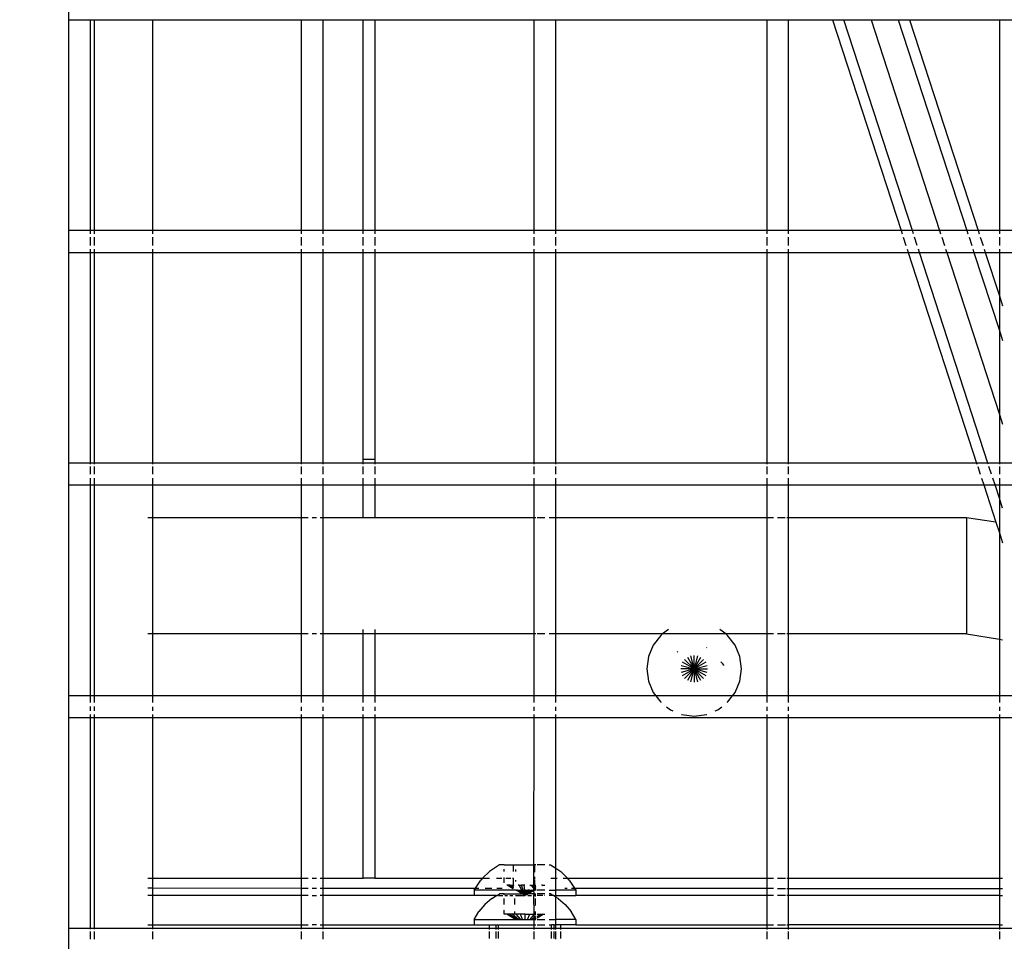
# Model space of a CAD drawing. Units: inches. Extents: x -185 to 304, y -239 to 187.
# Drawn here: x 0 to 9, y -30 to -22 of the extents above; entities that cross this region are included whole.
import ezdxf

# ---------------------------------------------------------------- set-up
doc = ezdxf.new("R2010")
doc.units = ezdxf.units.IN
doc.header["$MEASUREMENT"] = 0
doc.layers.add('DIMENSIONS', color=8, linetype='Continuous')
doc.layers.add('ES_Equipment', color=7, linetype='Continuous')
doc.styles.get("Standard").update_dxf_attribs({"font": 'arial.ttf'})
doc.dimstyles.new('ISO-25', dxfattribs={"dimtxt": 10, "dimasz": 10, "dimexe": 5.25, "dimexo": 0.625, "dimtad": 0, "dimdec": 0, "dimlunit": 4, "dimtxsty": 'Standard', "dimblk": 'ARCHTICK', "dimcen": 2.5, "dimdle": 5.5, "dimclrd": 256, "dimclre": 256, "dimclrt": 256, "dimadec": 0, "dimazin": 0, "dimtfac": 1, "dimtdec": 0, "dimtmove": 0, "dimatfit": 3, "dimfxl": 1, "dimarcsym": 0})

# ---------------------------------------------------------------- blocks, each defined once
blk = doc.blocks.new('_ArchTick')
at = {"color": 0, "linetype": 'ByBlock', "const_width": 0.15}
blk.add_lwpolyline([(-0.5, -0.5), (0.5, 0.5)], dxfattribs=at)
blk = doc.blocks.new('*D1')
at = {"layer": 'Defpoints', "color": 0, "transparency": 16777216}
for p in [(298.4164, 179.7371), (-142.0156, 32.7825), (298.4164, -65.7996)]:
    blk.add_point(p, dxfattribs=at)
at = {"layer": 'DIMENSIONS', "lineweight": -2, "transparency": 16777216}
for p, q in [((-142.0156, 33.4075), (-142.0156, 184.9871)), ((298.4164, -65.1746), (298.4164, 184.9871)), ((-147.5156, 179.7371), (60.4028, 179.7371)), ((303.9164, 179.7371), (95.998, 179.7371))]:
    blk.add_line(p, q, dxfattribs=at)
at = {"layer": 'DIMENSIONS', "lineweight": -2, "transparency": 16777216, "xscale": 10, "yscale": 10, "zscale": 10, "rotation": 180}
blk.add_blockref('_ArchTick', (-142.0156, 179.7371), dxfattribs=at)
at = {"layer": 'DIMENSIONS', "lineweight": -2, "transparency": 16777216, "xscale": 10, "yscale": 10, "zscale": 10}
blk.add_blockref('_ArchTick', (298.4164, 179.7371), dxfattribs=at)
at = {"layer": 'DIMENSIONS', "transparency": 16777216, "insert": (78.2004, 179.7371), "char_height": 10, "attachment_point": 5}
blk.add_mtext('36\'-8"', dxfattribs=at)
blk = doc.blocks.new('*D2')
at = {"layer": 'Defpoints', "color": 0, "transparency": 16777216}
for p in [(-33.8676, 142.0921), (-178.388, -233.0143), (62.1087, -233.0143)]:
    blk.add_point(p, dxfattribs=at)
at = {"layer": 'DIMENSIONS', "lineweight": -2, "transparency": 16777216}
for p, q in [((-178.388, 147.5921), (-178.388, -27.6635)), ((-34.4926, 142.0921), (-183.638, 142.0921)), ((-178.388, -238.5143), (-178.388, -63.2586)), ((61.4837, -233.0143), (-183.638, -233.0143))]:
    blk.add_line(p, q, dxfattribs=at)
at = {"layer": 'DIMENSIONS', "lineweight": -2, "transparency": 16777216, "xscale": 10, "yscale": 10, "zscale": 10}
for p, rotation in [((-178.388, 142.0921), 90), ((-178.388, -233.0143), 270)]:
    blk.add_blockref('_ArchTick', p, dxfattribs=dict(at, rotation=rotation))
at = {"layer": 'DIMENSIONS', "transparency": 16777216, "insert": (-178.388, -45.4611), "char_height": 10, "attachment_point": 5, "rotation": 90}
blk.add_mtext('31\'-3"', dxfattribs=at)

msp = doc.modelspace()

# ---------------------------------------------------------------- linework, layer by layer
at = {"layer": 'ES_Equipment'}
for p, q in [((0.5095, -21.7023), (0.5095, -21.5148)), ((0.5095, -23.5148), (0.5095, -21.7023)), ((0.5095, -21.7023), (0.697, -21.7023)), ((0.697, -23.5148), (0.697, -21.7023)), ((0.697, -21.7023), (0.7282, -21.7023)), ((0.7282, -21.7023), (0.7282, -23.5148)), ((0.7282, -21.7023), (1.2282, -21.7023)), ((1.2282, -21.7023), (1.2282, -23.5148)), ((1.2282, -21.7023), (2.5095, -21.7023)), ((2.5095, -23.5148), (2.5095, -21.7023)), ((2.5095, -21.7023), (2.697, -21.7023)), ((2.697, -23.5148), (2.697, -21.7023)), ((2.697, -21.7023), (3.0407, -21.7023)), ((3.0407, -23.5148), (3.0407, -21.7023)), ((3.0407, -21.7023), (3.1407, -21.7023)), ((3.1407, -21.7023), (3.1407, -23.5148)), ((3.1407, -21.7023), (4.5095, -21.7023)), ((4.5095, -23.5148), (4.5095, -21.7023)), ((4.5095, -21.7023), (4.697, -21.7023)), ((4.697, -23.5148), (4.697, -21.7023)), ((4.697, -21.7023), (6.5095, -21.7023)), ((6.5095, -21.7023), (6.5095, -23.5148)), ((6.5095, -21.7023), (6.697, -21.7023)), ((6.697, -23.5148), (6.697, -21.7023)), ((6.697, -21.7023), (7.0758, -21.7023)), ((7.0758, -21.7023), (7.6647, -23.5148)), ((7.0758, -21.7023), (7.1727, -21.7023)), ((7.7617, -23.5148), (7.1727, -21.7023)), ((7.1727, -21.7023), (7.4069, -21.7023)), ((7.4069, -21.7023), (7.9958, -23.5148)), ((7.4069, -21.7023), (7.6411, -21.7023)), ((7.6411, -21.7023), (8.23, -23.5148)), ((7.6411, -21.7023), (7.7381, -21.7023)), ((7.7381, -21.7023), (8.327, -23.5148)), ((7.7381, -21.7023), (8.5095, -21.7023)), ((8.5095, -21.7023), (8.5095, -23.5148)), ((8.5095, -21.7023), (8.6657, -21.7023)), ((0.697, -23.5148), (0.5095, -23.5148)), ((0.5095, -23.7023), (0.5095, -23.5148)), ((0.697, -23.5423), (0.697, -23.5148)), ((0.7282, -23.5148), (0.697, -23.5148)), ((0.7282, -23.5148), (0.7282, -23.5423)), ((1.2282, -23.5148), (0.7282, -23.5148)), ((1.2282, -23.5148), (1.2282, -23.5423)), ((2.5095, -23.5148), (1.2282, -23.5148)), ((2.5095, -23.5423), (2.5095, -23.5148)), ((2.697, -23.5148), (2.5095, -23.5148)), ((2.697, -23.5423), (2.697, -23.5148)), ((3.0407, -23.5148), (2.697, -23.5148)), ((3.0407, -23.5423), (3.0407, -23.5148)), ((3.1407, -23.5148), (3.0407, -23.5148)), ((3.1407, -23.5148), (3.1407, -23.5423)), ((4.5095, -23.5148), (3.1407, -23.5148)), ((4.5095, -23.5423), (4.5095, -23.5148)), ((4.697, -23.5148), (4.5095, -23.5148)), ((4.697, -23.5423), (4.697, -23.5148)), ((6.5095, -23.5148), (4.697, -23.5148)), ((6.5095, -23.5148), (6.5095, -23.5423)), ((6.697, -23.5148), (6.5095, -23.5148)), ((6.697, -23.5423), (6.697, -23.5148)), ((7.6647, -23.5148), (6.697, -23.5148)), ((7.6647, -23.5148), (7.6736, -23.5423)), ((7.7617, -23.5148), (7.6647, -23.5148)), ((7.7706, -23.5423), (7.7617, -23.5148)), ((7.9958, -23.5148), (7.7617, -23.5148)), ((7.9958, -23.5148), (8.0048, -23.5423)), ((8.23, -23.5148), (7.9958, -23.5148)), ((8.23, -23.5148), (8.2389, -23.5423)), ((8.327, -23.5148), (8.23, -23.5148)), ((8.327, -23.5148), (8.3359, -23.5423)), ((8.5095, -23.5148), (8.327, -23.5148)), ((8.5095, -23.5148), (8.5095, -23.5423)), ((8.6657, -23.5148), (8.5095, -23.5148)), ((0.697, -23.6444), (0.697, -23.5727)), ((0.7282, -23.5727), (0.7282, -23.6444)), ((1.2282, -23.5727), (1.2282, -23.6444)), ((2.5095, -23.6444), (2.5095, -23.5727)), ((2.697, -23.6444), (2.697, -23.5727)), ((3.0407, -23.6444), (3.0407, -23.5727)), ((3.1407, -23.5727), (3.1407, -23.6444)), ((4.5095, -23.6444), (4.5095, -23.5727)), ((4.697, -23.6444), (4.697, -23.5727)), ((6.5095, -23.5727), (6.5095, -23.6444)), ((6.697, -23.6444), (6.697, -23.5727)), ((7.6835, -23.5727), (7.7068, -23.6444)), ((7.8038, -23.6444), (7.7805, -23.5727)), ((8.0146, -23.5727), (8.038, -23.6444)), ((8.2488, -23.5727), (8.2721, -23.6444)), ((8.3458, -23.5727), (8.3691, -23.6444)), ((8.5095, -23.5727), (8.5095, -23.6444)), ((0.697, -23.7023), (0.697, -23.6749)), ((0.7282, -23.6749), (0.7282, -23.7023)), ((1.2282, -23.6749), (1.2282, -23.7023)), ((2.5095, -23.7023), (2.5095, -23.6749)), ((2.697, -23.7023), (2.697, -23.6749)), ((3.0407, -23.7023), (3.0407, -23.6749)), ((3.1407, -23.6749), (3.1407, -23.7023)), ((4.5095, -23.7023), (4.5095, -23.6749)), ((4.697, -23.7023), (4.697, -23.6749)), ((6.5095, -23.6749), (6.5095, -23.7023)), ((6.697, -23.7023), (6.697, -23.6749)), ((7.7167, -23.6749), (7.7256, -23.7023)), ((7.8226, -23.7023), (7.8137, -23.6749)), ((8.0478, -23.6749), (8.0568, -23.7023)), ((8.282, -23.6749), (8.2909, -23.7023)), ((8.379, -23.6749), (8.3879, -23.7023)), ((8.5095, -23.6749), (8.5095, -23.7023)), ((0.5095, -25.5148), (0.5095, -23.7023)), ((0.5095, -23.7023), (0.697, -23.7023)), ((0.697, -25.5148), (0.697, -23.7023)), ((0.697, -23.7023), (0.7282, -23.7023)), ((0.7282, -23.7023), (0.7282, -25.5148)), ((0.7282, -23.7023), (1.2282, -23.7023)), ((1.2282, -23.7023), (1.2282, -25.5148)), ((1.2282, -23.7023), (2.5095, -23.7023)), ((2.5095, -25.5148), (2.5095, -23.7023)), ((2.5095, -23.7023), (2.697, -23.7023)), ((2.697, -25.5148), (2.697, -23.7023)), ((2.697, -23.7023), (3.0407, -23.7023)), ((3.0407, -25.4836), (3.0407, -23.7023)), ((3.0407, -23.7023), (3.1407, -23.7023)), ((3.1407, -23.7023), (3.1407, -25.4836)), ((3.1407, -23.7023), (4.5095, -23.7023)), ((4.5095, -25.5148), (4.5095, -23.7023)), ((4.5095, -23.7023), (4.697, -23.7023)), ((4.697, -25.5148), (4.697, -23.7023)), ((4.697, -23.7023), (6.5095, -23.7023)), ((6.5095, -23.7023), (6.5095, -25.5148)), ((6.5095, -23.7023), (6.697, -23.7023)), ((6.697, -25.5148), (6.697, -23.7023)), ((6.697, -23.7023), (7.7256, -23.7023)), ((7.7256, -23.7023), (8.3145, -25.5148)), ((7.7256, -23.7023), (7.8226, -23.7023)), ((8.4115, -25.5148), (7.8226, -23.7023)), ((7.8226, -23.7023), (8.0568, -23.7023)), ((8.0568, -23.7023), (8.5095, -25.0956)), ((8.0568, -23.7023), (8.2909, -23.7023)), ((8.2909, -23.7023), (8.5095, -24.3749)), ((8.2909, -23.7023), (8.3879, -23.7023)), ((8.3879, -23.7023), (8.5095, -24.0764)), ((8.3879, -23.7023), (8.5095, -23.7023)), ((8.5095, -23.7023), (8.5095, -24.0764)), ((8.5095, -23.7023), (8.6657, -23.7023)), ((8.5095, -24.0764), (8.5369, -24.1609)), ((8.5095, -24.0764), (8.5095, -24.3749)), ((8.5095, -24.3749), (8.5369, -24.4594)), ((8.5095, -24.3749), (8.5095, -25.0956)), ((8.5095, -25.0956), (8.5369, -25.1801)), ((8.5095, -25.0956), (8.5095, -25.5148)), ((0.697, -25.5148), (0.5095, -25.5148)), ((0.5095, -25.7023), (0.5095, -25.5148)), ((0.697, -25.522), (0.697, -25.5148)), ((0.7282, -25.5148), (0.697, -25.5148)), ((0.697, -25.6086), (0.697, -25.5423)), ((0.7282, -25.5148), (0.7282, -25.5221)), ((1.2282, -25.5148), (0.7282, -25.5148)), ((0.7282, -25.5423), (0.7282, -25.6086)), ((1.2282, -25.5148), (1.2282, -25.5226)), ((2.5095, -25.5148), (1.2282, -25.5148)), ((1.2282, -25.5423), (1.2282, -25.6086)), ((2.5095, -25.522), (2.5095, -25.5148)), ((2.697, -25.5148), (2.5095, -25.5148)), ((2.5095, -25.6086), (2.5095, -25.5423)), ((2.697, -25.522), (2.697, -25.5148)), ((3.0407, -25.5148), (2.697, -25.5148)), ((2.697, -25.6086), (2.697, -25.5423)), ((3.0407, -25.5148), (3.0407, -25.4836)), ((3.1407, -25.4836), (3.0407, -25.4836)), ((3.0407, -25.5229), (3.0407, -25.5148)), ((3.1407, -25.5148), (3.0407, -25.5148)), ((3.0407, -25.6086), (3.0407, -25.5423)), ((3.1407, -25.4836), (3.1407, -25.5148)), ((3.1407, -25.5148), (3.1407, -25.522)), ((4.5095, -25.5148), (3.1407, -25.5148)), ((3.1407, -25.5423), (3.1407, -25.6086)), ((4.5095, -25.522), (4.5095, -25.5148)), ((4.697, -25.5148), (4.5095, -25.5148)), ((4.5095, -25.6086), (4.5095, -25.5423)), ((4.697, -25.522), (4.697, -25.5148)), ((6.5095, -25.5148), (4.697, -25.5148)), ((4.697, -25.6086), (4.697, -25.5423)), ((6.5095, -25.5148), (6.5095, -25.522)), ((6.697, -25.5148), (6.5095, -25.5148)), ((6.5095, -25.5423), (6.5095, -25.6086)), ((6.697, -25.522), (6.697, -25.5148)), ((8.3145, -25.5148), (6.697, -25.5148)), ((6.697, -25.6086), (6.697, -25.5423)), ((8.3145, -25.5148), (8.3168, -25.522)), ((8.4115, -25.5148), (8.3145, -25.5148)), ((8.3234, -25.5423), (8.345, -25.6086)), ((8.4138, -25.522), (8.4115, -25.5148)), ((8.5095, -25.5148), (8.4115, -25.5148)), ((8.442, -25.6086), (8.4204, -25.5423)), ((8.5095, -25.5148), (8.5095, -25.522)), ((8.6457, -25.5148), (8.5095, -25.5148)), ((8.5095, -25.5423), (8.5095, -25.6086)), ((0.697, -25.7023), (0.697, -25.6442)), ((0.7282, -25.6441), (0.7282, -25.7023)), ((1.2282, -25.6444), (1.2282, -25.7023)), ((2.5095, -25.7023), (2.5095, -25.6444)), ((2.697, -25.7023), (2.697, -25.6444)), ((3.0407, -25.7023), (3.0407, -25.6444)), ((3.1407, -25.6444), (3.1407, -25.7023)), ((4.5095, -25.7023), (4.5095, -25.6444)), ((4.697, -25.7023), (4.697, -25.6444)), ((6.5095, -25.6444), (6.5095, -25.7023)), ((6.697, -25.7023), (6.697, -25.6444)), ((8.3566, -25.6444), (8.3754, -25.7023)), ((8.4724, -25.7023), (8.4536, -25.6444)), ((8.5095, -25.6444), (8.5095, -25.7023)), ((0.5095, -25.7023), (0.697, -25.7023)), ((0.5095, -27.5148), (0.5095, -25.7023)), ((0.697, -25.7023), (0.7282, -25.7023)), ((0.697, -27.5148), (0.697, -25.7023)), ((0.7282, -25.7023), (0.7282, -27.5148)), ((0.7282, -25.7023), (1.2282, -25.7023)), ((1.2282, -25.7023), (1.2282, -25.9836)), ((1.2282, -25.7023), (2.5095, -25.7023)), ((2.5095, -25.9836), (2.5095, -25.7023)), ((2.5095, -25.7023), (2.697, -25.7023)), ((2.697, -25.9836), (2.697, -25.7023)), ((2.697, -25.7023), (3.0407, -25.7023)), ((3.0407, -25.9836), (3.0407, -25.7023)), ((3.0407, -25.7023), (3.1407, -25.7023)), ((3.1407, -25.7023), (3.1407, -25.9836)), ((3.1407, -25.7023), (4.5095, -25.7023)), ((4.5095, -25.9836), (4.5095, -25.7023)), ((4.5095, -25.7023), (4.697, -25.7023)), ((4.697, -25.9836), (4.697, -25.7023)), ((4.697, -25.7023), (6.5095, -25.7023)), ((6.5095, -25.7023), (6.5095, -25.9836)), ((6.5095, -25.7023), (6.697, -25.7023)), ((6.697, -25.9836), (6.697, -25.7023)), ((6.697, -25.7023), (8.3754, -25.7023)), ((8.3754, -25.7023), (8.4798, -26.0234)), ((8.3754, -25.7023), (8.4724, -25.7023)), ((8.5095, -25.8163), (8.4724, -25.7023)), ((8.4724, -25.7023), (8.5095, -25.7023)), ((8.5095, -25.7023), (8.5095, -25.8163)), ((8.5095, -25.7023), (8.697, -25.7023)), ((8.5369, -25.9008), (8.5095, -25.8163)), ((8.5095, -25.8163), (8.5095, -26.1149)), ((1.2282, -25.9836), (1.1902, -25.9836)), ((2.5095, -25.9836), (1.2282, -25.9836)), ((1.2282, -25.9836), (1.2282, -26.9836)), ((2.5674, -25.9836), (2.5095, -25.9836)), ((2.5095, -26.9836), (2.5095, -25.9836)), ((2.6391, -25.9836), (2.6032, -25.9836)), ((2.697, -25.9836), (2.6695, -25.9836)), ((3.0407, -25.9836), (2.697, -25.9836)), ((2.697, -26.9836), (2.697, -25.9836)), ((3.1407, -25.9836), (3.0407, -25.9836)), ((4.5095, -25.9836), (3.1407, -25.9836)), ((4.5095, -26.9836), (4.5095, -25.9836)), ((4.5253, -25.9836), (4.5095, -25.9836)), ((4.6032, -25.9836), (4.5369, -25.9836)), ((4.697, -25.9836), (4.6391, -25.9836)), ((6.5095, -25.9836), (4.697, -25.9836)), ((4.697, -26.9836), (4.697, -25.9836)), ((6.5674, -25.9836), (6.5095, -25.9836)), ((6.5095, -25.9836), (6.5095, -26.9836)), ((6.6695, -25.9836), (6.6032, -25.9836)), ((6.697, -25.9836), (6.6822, -25.9836)), ((8.2282, -25.9836), (6.697, -25.9836)), ((6.697, -26.9836), (6.697, -25.9836)), ((8.4798, -26.0234), (8.2282, -25.9836)), ((8.2282, -25.9836), (8.2282, -26.9836)), ((8.4798, -26.0234), (8.5095, -26.1149)), ((8.5095, -26.1149), (8.5369, -26.1994)), ((8.5095, -26.1149), (8.5095, -27.0281)), ((1.2282, -26.9836), (1.1902, -26.9836)), ((2.5095, -26.9836), (1.2282, -26.9836)), ((1.2282, -26.9836), (1.2282, -27.5148)), ((2.5095, -27.5148), (2.5095, -26.9836)), ((2.5674, -26.9836), (2.5095, -26.9836)), ((2.6391, -26.9836), (2.6032, -26.9836)), ((2.697, -26.9836), (2.6695, -26.9836)), ((3.0407, -26.9836), (2.697, -26.9836)), ((2.697, -27.5148), (2.697, -26.9836)), ((3.0407, -26.9836), (3.0407, -26.9455)), ((3.0407, -27.5148), (3.0407, -26.9836)), ((3.1407, -26.9836), (3.0407, -26.9836)), ((3.1407, -26.9455), (3.1407, -26.9836)), ((3.1407, -26.9836), (3.1407, -27.5148)), ((4.5095, -26.9836), (3.1407, -26.9836)), ((4.5095, -27.5148), (4.5095, -26.9836)), ((4.5253, -26.9836), (4.5095, -26.9836)), ((4.6032, -26.9836), (4.5369, -26.9836)), ((4.697, -26.9836), (4.6391, -26.9836)), ((4.697, -27.5148), (4.697, -26.9836)), ((5.6146, -26.9836), (4.697, -26.9836)), ((5.5983, -26.9961), (5.5337, -27.0803)), ((5.6146, -26.9836), (5.5983, -26.9961)), ((5.6642, -26.9455), (5.6146, -26.9836)), ((6.1568, -26.9836), (5.6146, -26.9836)), ((6.1568, -26.9836), (6.1072, -26.9455)), ((6.1731, -26.9961), (6.1568, -26.9836)), ((6.5095, -26.9836), (6.1568, -26.9836)), ((6.2377, -27.0803), (6.1731, -26.9961)), ((6.5095, -26.9836), (6.5095, -27.5148)), ((6.5674, -26.9836), (6.5095, -26.9836)), ((6.6695, -26.9836), (6.6032, -26.9836)), ((6.697, -26.9836), (6.682, -26.9836)), ((8.2282, -26.9836), (6.697, -26.9836)), ((6.697, -27.5148), (6.697, -26.9836)), ((8.2282, -26.9836), (8.5095, -27.0281)), ((5.5337, -27.0803), (5.4931, -27.1784)), ((6.2784, -27.1784), (6.2377, -27.0803)), ((8.5095, -27.0281), (8.5369, -27.0325)), ((8.5095, -27.0281), (8.5095, -27.5148)), ((5.7445, -27.1349), (5.7408, -27.1386)), ((5.8857, -27.2836), (5.8857, -27.1682)), ((5.9945, -27.1024), (5.9918, -27.0998)), ((5.4931, -27.1784), (5.4792, -27.2836)), ((5.7743, -27.2537), (5.8857, -27.2836)), ((5.8857, -27.2836), (5.7858, -27.2259)), ((5.8857, -27.2836), (5.8042, -27.202)), ((5.828, -27.1837), (5.8857, -27.2836)), ((5.8857, -27.2836), (5.8559, -27.1722)), ((5.9156, -27.1722), (5.8857, -27.2836)), ((5.8857, -27.2836), (5.9434, -27.1837)), ((5.8857, -27.2836), (5.9672, -27.202)), ((5.9856, -27.2259), (5.8857, -27.2836)), ((5.8857, -27.2836), (5.9971, -27.2537)), ((6.1311, -27.239), (6.1144, -27.2223)), ((6.1311, -27.239), (6.1281, -27.2419)), ((6.1411, -27.2521), (6.1311, -27.239)), ((6.1418, -27.2538), (6.1411, -27.2521)), ((6.2922, -27.2836), (6.2784, -27.1784)), ((5.4792, -27.2836), (5.4931, -27.3888)), ((5.8857, -27.2836), (5.7704, -27.2836)), ((5.8857, -27.2836), (5.7743, -27.3134)), ((5.7858, -27.3412), (5.8857, -27.2836)), ((5.8857, -27.2836), (5.8042, -27.3651)), ((5.8857, -27.2836), (5.828, -27.3834)), ((5.8559, -27.395), (5.8857, -27.2836)), ((5.8857, -27.2836), (5.9156, -27.395)), ((5.9434, -27.3834), (5.8857, -27.2836)), ((5.8857, -27.2836), (5.8857, -27.3989)), ((5.8857, -27.2836), (5.9856, -27.3412)), ((5.9971, -27.3134), (5.8857, -27.2836)), ((5.8857, -27.2836), (5.9672, -27.3651)), ((5.8857, -27.2836), (6.001, -27.2836)), ((6.2784, -27.3888), (6.2922, -27.2836)), ((5.4931, -27.3888), (5.5337, -27.4868)), ((6.2377, -27.4868), (6.2784, -27.3888)), ((5.5337, -27.4868), (5.5552, -27.5148)), ((6.2163, -27.5148), (6.2377, -27.4868)), ((0.697, -27.5148), (0.5095, -27.5148)), ((0.5095, -27.7023), (0.5095, -27.5148)), ((0.697, -27.5727), (0.697, -27.5148)), ((0.7282, -27.5148), (0.697, -27.5148)), ((0.7282, -27.5148), (0.7282, -27.5727)), ((1.2282, -27.5148), (0.7282, -27.5148)), ((1.2282, -27.5148), (1.2282, -27.5727)), ((2.5095, -27.5148), (1.2282, -27.5148)), ((2.5095, -27.5727), (2.5095, -27.5148)), ((2.697, -27.5148), (2.5095, -27.5148)), ((2.697, -27.5727), (2.697, -27.5148)), ((3.0407, -27.5148), (2.697, -27.5148)), ((3.0407, -27.5727), (3.0407, -27.5148)), ((3.1407, -27.5148), (3.0407, -27.5148)), ((3.1407, -27.5148), (3.1407, -27.5727)), ((4.5095, -27.5148), (3.1407, -27.5148)), ((4.5095, -27.5727), (4.5095, -27.5148)), ((4.697, -27.5148), (4.5095, -27.5148)), ((4.697, -27.5727), (4.697, -27.5148)), ((5.5552, -27.5148), (4.697, -27.5148)), ((5.5552, -27.5148), (5.5983, -27.571)), ((6.2163, -27.5148), (5.5552, -27.5148)), ((5.5983, -27.571), (5.6005, -27.5727)), ((6.1709, -27.5727), (6.1731, -27.571)), ((6.1731, -27.571), (6.2163, -27.5148)), ((6.5095, -27.5148), (6.2163, -27.5148)), ((6.5095, -27.5148), (6.5095, -27.5727)), ((6.697, -27.5148), (6.5095, -27.5148)), ((6.697, -27.5727), (6.697, -27.5148)), ((8.5095, -27.5148), (6.697, -27.5148)), ((8.5095, -27.5148), (8.5095, -27.5727)), ((8.6657, -27.5148), (8.5095, -27.5148)), ((0.697, -27.6444), (0.697, -27.6082)), ((0.697, -27.7023), (0.697, -27.6746)), ((0.7282, -27.6082), (0.7282, -27.6444)), ((0.7282, -27.6749), (0.7282, -27.7023)), ((1.2282, -27.6086), (1.2282, -27.6444)), ((1.2282, -27.6749), (1.2282, -27.7023)), ((2.5095, -27.6444), (2.5095, -27.6086)), ((2.5095, -27.7023), (2.5095, -27.6749)), ((2.697, -27.6444), (2.697, -27.6086)), ((2.697, -27.7023), (2.697, -27.6749)), ((3.0407, -27.6444), (3.0407, -27.6086)), ((3.0407, -27.7023), (3.0407, -27.6749)), ((3.1407, -27.6086), (3.1407, -27.6444)), ((3.1407, -27.6749), (3.1407, -27.7023)), ((4.5095, -27.6444), (4.5095, -27.6086)), ((4.5095, -27.7023), (4.5095, -27.6749)), ((4.697, -27.6444), (4.697, -27.6086)), ((4.697, -27.7023), (4.697, -27.6749)), ((5.6472, -27.6086), (5.6825, -27.6356)), ((5.6825, -27.6356), (5.7038, -27.6444)), ((5.7772, -27.6749), (5.7805, -27.6762)), ((5.7805, -27.6762), (5.8857, -27.6901)), ((5.8857, -27.6901), (5.9909, -27.6762)), ((5.9909, -27.6762), (5.9942, -27.6749)), ((6.0676, -27.6444), (6.089, -27.6356)), ((6.089, -27.6356), (6.1242, -27.6086)), ((6.5095, -27.6086), (6.5095, -27.6444)), ((6.5095, -27.6749), (6.5095, -27.7023)), ((6.697, -27.6444), (6.697, -27.6086)), ((6.697, -27.7023), (6.697, -27.6749)), ((8.5095, -27.6086), (8.5095, -27.6444)), ((8.5095, -27.6749), (8.5095, -27.7023)), ((0.5095, -29.5148), (0.5095, -27.7023)), ((0.5095, -27.7023), (0.697, -27.7023)), ((0.697, -29.5148), (0.697, -27.7023)), ((0.697, -27.7023), (0.7282, -27.7023)), ((0.7282, -27.7023), (0.7282, -29.5148)), ((0.7282, -27.7023), (1.2282, -27.7023)), ((1.2282, -27.7023), (2.5095, -27.7023)), ((1.2282, -27.7023), (1.2282, -29.0836)), ((2.5095, -27.7023), (2.697, -27.7023)), ((2.5095, -29.0836), (2.5095, -27.7023)), ((2.697, -27.7023), (3.0407, -27.7023)), ((2.697, -29.0836), (2.697, -27.7023)), ((3.0407, -29.0836), (3.0407, -27.7023)), ((3.0407, -27.7023), (3.1407, -27.7023)), ((3.1407, -27.7023), (3.1407, -29.0836)), ((3.1407, -27.7023), (4.5095, -27.7023)), ((4.5077, -28.9686), (4.5095, -27.7023)), ((4.5095, -27.7023), (4.697, -27.7023)), ((4.697, -27.7023), (6.5095, -27.7023)), ((4.697, -28.9985), (4.697, -27.7023)), ((6.5095, -27.7023), (6.5095, -29.0836)), ((6.5095, -27.7023), (6.697, -27.7023)), ((6.697, -29.0836), (6.697, -27.7023)), ((6.697, -27.7023), (8.5095, -27.7023)), ((8.5095, -27.7023), (8.5095, -29.0836)), ((8.5095, -27.7023), (8.6657, -27.7023)), ((4.1257, -29.0252), (4.0675, -29.0836)), ((4.2137, -28.9686), (4.1257, -29.0252)), ((4.2522, -28.9686), (4.2137, -28.9686)), ((4.2522, -28.9716), (4.2522, -28.9686)), ((4.2522, -28.9686), (4.333, -28.9686)), ((4.2522, -29.0252), (4.2522, -29.0068)), ((4.3324, -29.0252), (4.333, -28.9686)), ((4.333, -28.9686), (4.5077, -28.9686)), ((4.3519, -29.0252), (4.3519, -29.0082)), ((4.5069, -29.176), (4.5077, -28.9686)), ((4.5122, -28.9686), (4.5077, -28.9686)), ((4.5253, -28.9686), (4.5122, -28.9686)), ((4.5122, -28.9686), (4.5122, -29.0331)), ((4.6032, -28.9686), (4.5369, -28.9686)), ((4.6391, -28.9686), (4.6504, -28.9686)), ((4.6504, -28.9686), (4.697, -28.9985)), ((4.697, -28.9985), (4.7385, -29.0252)), ((4.697, -29.0836), (4.697, -28.9985)), ((4.7967, -29.0836), (4.7385, -29.0252)), ((1.1902, -29.0836), (1.2282, -29.0836)), ((1.2282, -29.0836), (2.5095, -29.0836)), ((1.2282, -29.0836), (1.2282, -29.1678)), ((2.5095, -29.0836), (2.5674, -29.0836)), ((2.5095, -29.1685), (2.5095, -29.0836)), ((2.6032, -29.0836), (2.6391, -29.0836)), ((2.6695, -29.0836), (2.697, -29.0836)), ((2.697, -29.0836), (3.0407, -29.0836)), ((2.697, -29.1686), (2.697, -29.0836)), ((3.1407, -29.0836), (3.0407, -29.0836)), ((3.1407, -29.0836), (4.0675, -29.0836)), ((4.007, -29.1693), (4.0518, -29.0994)), ((4.0675, -29.0836), (4.0518, -29.0994)), ((4.0675, -29.0836), (4.1257, -29.0836)), ((4.1857, -29.0836), (4.2326, -29.0836)), ((4.2462, -29.0836), (4.2522, -29.0836)), ((4.2522, -29.0836), (4.2522, -29.0782)), ((4.2522, -29.1248), (4.2522, -29.0836)), ((4.2522, -29.0836), (4.2541, -29.0836)), ((4.2667, -29.0836), (4.3086, -29.0836)), ((4.3234, -29.0836), (4.3324, -29.0841)), ((4.3324, -29.1436), (4.3324, -29.0841)), ((4.3519, -29.1124), (4.3519, -29.0994)), ((4.5122, -29.0723), (4.5122, -29.0942)), ((4.5122, -29.0994), (4.5122, -29.1436)), ((4.6528, -29.0836), (4.697, -29.0836)), ((4.697, -29.0836), (4.7077, -29.0836)), ((4.697, -29.1876), (4.697, -29.0836)), ((4.7591, -29.0836), (4.7967, -29.0836)), ((4.8124, -29.0994), (4.7967, -29.0836)), ((4.7967, -29.0836), (6.5095, -29.0836)), ((4.8124, -29.0994), (4.8575, -29.1698)), ((6.5095, -29.0836), (6.5674, -29.0836)), ((6.5095, -29.0836), (6.5095, -29.1707)), ((6.6032, -29.0836), (6.671, -29.0836)), ((6.6818, -29.0836), (6.697, -29.0836)), ((6.697, -29.0836), (8.5095, -29.0836)), ((6.697, -29.1708), (6.697, -29.0836)), ((8.5095, -29.0836), (8.5369, -29.0836)), ((8.5095, -29.0836), (8.5095, -29.1718)), ((1.1902, -29.1678), (1.2282, -29.1678)), ((1.2282, -29.1678), (2.5095, -29.1685)), ((1.2282, -29.1678), (1.2282, -29.2336)), ((2.5095, -29.1685), (2.5674, -29.1685)), ((2.5095, -29.2336), (2.5095, -29.1685)), ((2.6032, -29.1686), (2.6391, -29.1686)), ((2.6695, -29.1686), (2.697, -29.1686)), ((2.697, -29.1686), (4.007, -29.1693)), ((2.697, -29.2336), (2.697, -29.1686)), ((3.9954, -29.1876), (4.007, -29.1693)), ((3.9954, -29.1876), (3.9954, -29.2336)), ((4.3564, -29.1876), (3.9954, -29.1876)), ((4.007, -29.1693), (4.0359, -29.1693)), ((4.0894, -29.1694), (4.1467, -29.1694)), ((4.1905, -29.1694), (4.2356, -29.1695)), ((4.2791, -29.1436), (4.2766, -29.1436)), ((4.3312, -29.1753), (4.2791, -29.1436)), ((4.2841, -29.1436), (4.2791, -29.1436)), ((4.3316, -29.1725), (4.2841, -29.1436)), ((4.2923, -29.1436), (4.2841, -29.1436)), ((4.2866, -29.1695), (4.288, -29.1695)), ((4.3321, -29.1692), (4.2923, -29.1436)), ((4.302, -29.1436), (4.2923, -29.1436)), ((4.3327, -29.1648), (4.302, -29.1436)), ((4.302, -29.1436), (4.315, -29.1436)), ((4.315, -29.1436), (4.3338, -29.158)), ((4.315, -29.1436), (4.3288, -29.1436)), ((4.3288, -29.1436), (4.3351, -29.1491)), ((4.3288, -29.1436), (4.3324, -29.1436)), ((4.3359, -29.1436), (4.3324, -29.1436)), ((4.406, -29.2186), (4.3564, -29.1876)), ((4.3564, -29.1876), (4.3606, -29.1876)), ((4.406, -29.2186), (4.3606, -29.1876)), ((4.3606, -29.1876), (4.3655, -29.1876)), ((4.406, -29.2186), (4.3655, -29.1876)), ((4.3655, -29.1876), (4.3722, -29.1876)), ((4.3722, -29.1876), (4.3792, -29.1876)), ((4.3722, -29.1876), (4.4074, -29.2186)), ((4.3823, -29.1436), (4.3739, -29.1436)), ((4.3792, -29.1876), (4.4087, -29.2186)), ((4.3792, -29.1876), (4.3879, -29.1876)), ((4.3823, -29.1436), (4.4011, -29.1436)), ((4.405, -29.1876), (4.3823, -29.1436)), ((4.4176, -29.2186), (4.3879, -29.1876)), ((4.3879, -29.1876), (4.3965, -29.1876)), ((4.4204, -29.2186), (4.3965, -29.1876)), ((4.3965, -29.1876), (4.405, -29.1876)), ((4.4223, -29.1436), (4.4011, -29.1436)), ((4.4162, -29.1876), (4.4011, -29.1436)), ((4.4237, -29.2186), (4.405, -29.1876)), ((4.405, -29.1876), (4.4162, -29.1876)), ((4.4269, -29.2186), (4.4162, -29.1876)), ((4.4162, -29.1876), (4.427, -29.1876)), ((4.4303, -29.1436), (4.4223, -29.1436)), ((4.4223, -29.1436), (4.427, -29.1876)), ((4.427, -29.1876), (4.4304, -29.2186)), ((4.427, -29.1876), (4.437, -29.1876)), ((4.437, -29.1876), (4.4335, -29.2195)), ((4.437, -29.1876), (4.4478, -29.1876)), ((4.4372, -29.2186), (4.4478, -29.1876)), ((4.4403, -29.2186), (4.4574, -29.1876)), ((4.4436, -29.2186), (4.4675, -29.1876)), ((4.4464, -29.2186), (4.4761, -29.1876)), ((4.4478, -29.1876), (4.4574, -29.1876)), ((4.4918, -29.1876), (4.4516, -29.2186)), ((4.4846, -29.1876), (4.4516, -29.2186)), ((4.4568, -29.2186), (4.5076, -29.1876)), ((4.4568, -29.2186), (4.4985, -29.1876)), ((4.4568, -29.2186), (4.5035, -29.1876)), ((4.5095, -29.1888), (4.4568, -29.2186)), ((4.4675, -29.1876), (4.4574, -29.1876)), ((4.4675, -29.1876), (4.4761, -29.1876)), ((4.4746, -29.1436), (4.4817, -29.1436)), ((4.4761, -29.1876), (4.4846, -29.1876)), ((4.4792, -29.1482), (4.4817, -29.1436)), ((4.4817, -29.1436), (4.5014, -29.1436)), ((4.4846, -29.1876), (4.4918, -29.1876)), ((4.4897, -29.1587), (4.5014, -29.1436)), ((4.4918, -29.1876), (4.4985, -29.1876)), ((4.4969, -29.1659), (4.5183, -29.1436)), ((4.4985, -29.1876), (4.5035, -29.1876)), ((4.5014, -29.1436), (4.5122, -29.1436)), ((4.5253, -29.1522), (4.5028, -29.1718)), ((4.5035, -29.1876), (4.5076, -29.1876)), ((4.5253, -29.1618), (4.5069, -29.176)), ((4.5076, -29.1876), (4.5069, -29.176)), ((4.5076, -29.1876), (4.5095, -29.1888)), ((4.5076, -29.1876), (4.5102, -29.1876)), ((4.5095, -29.2186), (4.5076, -29.1876)), ((4.5116, -29.1876), (4.5095, -29.1888)), ((4.5103, -29.1794), (4.5253, -29.169)), ((4.5262, -29.1876), (4.5116, -29.1876)), ((4.5183, -29.1436), (4.5122, -29.1436)), ((4.5126, -29.1817), (4.5253, -29.1735)), ((4.5144, -29.1834), (4.5253, -29.1768)), ((4.5253, -29.1797), (4.516, -29.185)), ((4.5183, -29.1436), (4.5247, -29.1436)), ((4.6032, -29.1876), (4.5369, -29.1876)), ((4.5799, -29.1436), (4.5726, -29.1436)), ((4.5757, -29.1461), (4.5799, -29.1436)), ((4.5778, -29.1478), (4.5849, -29.1436)), ((4.5849, -29.1436), (4.5789, -29.1487)), ((4.5799, -29.1436), (4.5849, -29.1436)), ((4.5849, -29.1436), (4.6032, -29.1436)), ((4.6391, -29.1876), (4.697, -29.1876)), ((4.697, -29.2336), (4.697, -29.1876)), ((4.8689, -29.1876), (4.697, -29.1876)), ((4.7727, -29.1698), (4.7934, -29.1698)), ((4.8314, -29.1698), (4.8575, -29.1698)), ((4.8575, -29.1698), (4.8689, -29.1876)), ((4.8575, -29.1698), (6.5095, -29.1707)), ((4.8689, -29.1876), (4.8687, -29.2336)), ((6.5095, -29.1707), (6.5674, -29.1707)), ((6.5095, -29.1707), (6.5095, -29.2336)), ((6.6032, -29.1708), (6.671, -29.1708)), ((6.6818, -29.1708), (6.697, -29.1708)), ((6.697, -29.1708), (8.5095, -29.1718)), ((6.697, -29.2336), (6.697, -29.1708)), ((8.5095, -29.1718), (8.5369, -29.1718)), ((8.5095, -29.1718), (8.5095, -29.2336)), ((1.2282, -29.2336), (1.1902, -29.2336)), ((2.5095, -29.2336), (1.2282, -29.2336)), ((1.2282, -29.2336), (1.2282, -29.4836)), ((2.5674, -29.2336), (2.5095, -29.2336)), ((2.5095, -29.4836), (2.5095, -29.2336)), ((2.6032, -29.2336), (2.6391, -29.2336)), ((2.697, -29.2336), (2.6695, -29.2336)), ((3.9954, -29.2336), (2.697, -29.2336)), ((2.697, -29.4836), (2.697, -29.2336)), ((4.187, -29.2336), (3.9954, -29.2336)), ((4.146, -29.2593), (4.0861, -29.3103)), ((4.146, -29.2593), (4.187, -29.2336)), ((4.187, -29.2336), (4.1911, -29.2336)), ((4.1911, -29.2336), (4.2133, -29.2186)), ((4.1946, -29.2336), (4.1911, -29.2336)), ((4.2024, -29.2336), (4.2416, -29.2336)), ((4.2519, -29.2186), (4.2133, -29.2186)), ((4.2519, -29.2256), (4.2519, -29.2186)), ((4.2519, -29.2186), (4.3419, -29.2186)), ((4.2519, -29.3103), (4.2519, -29.2593)), ((4.2583, -29.2336), (4.2802, -29.2336)), ((4.3001, -29.2336), (4.3264, -29.2336)), ((4.3419, -29.2186), (4.3419, -29.2249)), ((4.3419, -29.2186), (4.406, -29.2186)), ((4.3419, -29.2593), (4.3419, -29.3103)), ((4.3486, -29.2336), (4.432, -29.2336)), ((4.4074, -29.2186), (4.406, -29.2186)), ((4.4103, -29.2186), (4.4074, -29.2186)), ((4.4074, -29.2186), (4.4087, -29.2186)), ((4.4087, -29.2186), (4.4103, -29.2186)), ((4.4148, -29.2186), (4.4103, -29.2186)), ((4.4148, -29.2186), (4.432, -29.2336)), ((4.4148, -29.2186), (4.4176, -29.2186)), ((4.432, -29.2336), (4.4176, -29.2186)), ((4.4176, -29.2186), (4.4204, -29.2186)), ((4.432, -29.2336), (4.4204, -29.2186)), ((4.4204, -29.2186), (4.4237, -29.2186)), ((4.432, -29.2336), (4.4237, -29.2186)), ((4.4237, -29.2186), (4.4269, -29.2186)), ((4.432, -29.2336), (4.4269, -29.2186)), ((4.4269, -29.2186), (4.4304, -29.2186)), ((4.4304, -29.2186), (4.432, -29.2336)), ((4.4304, -29.2186), (4.432, -29.2186)), ((4.432, -29.2186), (4.4335, -29.2195)), ((4.4335, -29.2195), (4.4372, -29.2186)), ((4.4363, -29.2213), (4.4372, -29.2186)), ((4.4372, -29.2186), (4.4403, -29.2186)), ((4.4382, -29.2225), (4.4403, -29.2186)), ((4.4398, -29.2235), (4.4436, -29.2186)), ((4.4403, -29.2186), (4.4436, -29.2186)), ((4.441, -29.2243), (4.4464, -29.2186)), ((4.4503, -29.2186), (4.4427, -29.2254)), ((4.4436, -29.2186), (4.4464, -29.2186)), ((4.4441, -29.2263), (4.4549, -29.2186)), ((4.4464, -29.2186), (4.4503, -29.2186)), ((4.4516, -29.2186), (4.4503, -29.2186)), ((4.4516, -29.2186), (4.4549, -29.2186)), ((4.4549, -29.2186), (4.4568, -29.2186)), ((4.4555, -29.2336), (4.4862, -29.2336)), ((4.5095, -29.2186), (4.4568, -29.2186)), ((4.5085, -29.2336), (4.5095, -29.2186)), ((4.51, -29.3936), (4.5085, -29.2336)), ((4.5221, -29.2336), (4.5085, -29.2336)), ((4.5095, -29.2186), (4.5221, -29.2186)), ((4.5221, -29.2186), (4.5253, -29.2186)), ((4.5221, -29.2336), (4.5221, -29.2186)), ((4.5253, -29.2336), (4.5221, -29.2336)), ((4.5221, -29.2409), (4.5221, -29.2336)), ((4.5221, -29.3185), (4.5221, -29.2593)), ((4.6032, -29.2186), (4.5369, -29.2186)), ((4.5839, -29.2336), (4.5369, -29.2336)), ((4.6032, -29.2336), (4.6005, -29.2336)), ((4.6508, -29.2186), (4.6391, -29.2186)), ((4.6694, -29.2336), (4.6391, -29.2336)), ((4.6694, -29.2336), (4.6508, -29.2186)), ((4.6771, -29.2336), (4.6694, -29.2336)), ((4.697, -29.2465), (4.6771, -29.2336)), ((4.6771, -29.2336), (4.697, -29.2336)), ((4.697, -29.2465), (4.697, -29.2336)), ((4.697, -29.2336), (4.8687, -29.2336)), ((4.718, -29.2593), (4.697, -29.2465)), ((4.697, -29.4376), (4.697, -29.2465)), ((4.718, -29.2593), (4.7779, -29.3103)), ((6.5095, -29.2336), (4.8687, -29.2336)), ((6.5095, -29.2336), (6.5095, -29.4836)), ((6.5674, -29.2336), (6.5095, -29.2336)), ((6.6709, -29.2336), (6.6032, -29.2336)), ((6.697, -29.2336), (6.6818, -29.2336)), ((6.697, -29.4836), (6.697, -29.2336)), ((8.5095, -29.2336), (6.697, -29.2336)), ((8.5095, -29.2336), (8.5369, -29.2336)), ((8.5095, -29.2336), (8.5095, -29.4836)), ((3.9945, -29.4376), (4.0352, -29.3702)), ((4.0861, -29.3103), (4.0352, -29.3702)), ((4.2519, -29.3936), (4.2519, -29.3593)), ((4.3419, -29.3685), (4.3419, -29.3936)), ((4.5221, -29.3936), (4.5221, -29.3702)), ((4.7779, -29.3103), (4.8289, -29.3702)), ((4.8695, -29.4376), (4.8289, -29.3702)), ((3.9945, -29.4376), (3.9945, -29.4836)), ((3.9945, -29.4376), (4.3522, -29.4376)), ((4.276, -29.3936), (4.2519, -29.3936)), ((4.2813, -29.3936), (4.276, -29.3936)), ((4.3522, -29.4376), (4.276, -29.3936)), ((4.2969, -29.3936), (4.2813, -29.3936)), ((4.2813, -29.3936), (4.3522, -29.4376)), ((4.3217, -29.3936), (4.2969, -29.3936)), ((4.3629, -29.4376), (4.2969, -29.3936)), ((4.3756, -29.4376), (4.3217, -29.3936)), ((4.3419, -29.3936), (4.3217, -29.3936)), ((4.354, -29.3936), (4.3419, -29.3936)), ((4.3522, -29.4376), (4.3629, -29.4376)), ((4.3916, -29.3936), (4.354, -29.3936)), ((4.354, -29.3936), (4.3921, -29.4376)), ((4.3629, -29.4376), (4.3756, -29.4376)), ((4.3756, -29.4376), (4.3921, -29.4376)), ((4.432, -29.3936), (4.3916, -29.3936)), ((4.4114, -29.4376), (4.3916, -29.3936)), ((4.3921, -29.4376), (4.4114, -29.4376)), ((4.4114, -29.4376), (4.432, -29.4376)), ((4.432, -29.3936), (4.4724, -29.3936)), ((4.432, -29.4376), (4.432, -29.3936)), ((4.432, -29.4376), (4.4527, -29.4376)), ((4.4527, -29.4376), (4.4724, -29.3936)), ((4.4527, -29.4376), (4.4719, -29.4376)), ((4.51, -29.3936), (4.4719, -29.4376)), ((4.4719, -29.4376), (4.4884, -29.4376)), ((4.4724, -29.3936), (4.51, -29.3936)), ((4.4884, -29.4376), (4.5095, -29.4204)), ((4.4884, -29.4376), (4.5011, -29.4376)), ((4.5011, -29.4376), (4.5095, -29.432)), ((4.5011, -29.4376), (4.5091, -29.4376)), ((4.5091, -29.4376), (4.5095, -29.432)), ((4.5118, -29.4376), (4.5091, -29.4376)), ((4.5095, -29.4836), (4.5091, -29.4376)), ((4.5095, -29.4204), (4.51, -29.3936)), ((4.5095, -29.4204), (4.5253, -29.4075)), ((4.5095, -29.432), (4.5095, -29.4204)), ((4.5095, -29.432), (4.5253, -29.4214)), ((4.51, -29.3936), (4.5221, -29.3936)), ((4.5118, -29.4376), (4.5253, -29.4298)), ((4.5118, -29.4376), (4.5253, -29.4376)), ((4.5221, -29.3936), (4.5261, -29.3936)), ((4.5253, -29.4279), (4.5253, -29.4298)), ((4.5369, -29.3936), (4.5423, -29.3936)), ((4.5369, -29.4137), (4.5671, -29.3936)), ((4.5827, -29.3936), (4.5369, -29.4209)), ((4.5369, -29.398), (4.5423, -29.3936)), ((4.5369, -29.4231), (4.588, -29.3936)), ((4.5369, -29.4376), (4.6032, -29.4376)), ((4.5423, -29.3936), (4.5671, -29.3936)), ((4.5671, -29.3936), (4.5827, -29.3936)), ((4.5827, -29.3936), (4.588, -29.3936)), ((4.588, -29.3936), (4.6032, -29.3936)), ((4.6391, -29.4376), (4.697, -29.4376)), ((4.697, -29.4836), (4.697, -29.4376)), ((4.8695, -29.4376), (4.697, -29.4376)), ((4.8695, -29.4376), (4.8695, -29.4836)), ((0.697, -29.5148), (0.5095, -29.5148)), ((0.5095, -29.7023), (0.5095, -29.5148)), ((0.697, -29.5222), (0.697, -29.5148)), ((0.7282, -29.5148), (0.697, -29.5148)), ((0.7282, -29.5148), (0.7282, -29.5222)), ((1.2282, -29.5148), (0.7282, -29.5148)), ((1.1902, -29.4836), (1.2282, -29.4836)), ((1.2282, -29.4836), (2.5095, -29.4836)), ((1.2282, -29.4836), (1.2282, -29.5148)), ((1.2282, -29.5148), (1.2282, -29.5228)), ((2.5095, -29.5148), (1.2282, -29.5148)), ((2.5095, -29.4836), (2.5674, -29.4836)), ((2.5095, -29.5148), (2.5095, -29.4836)), ((2.5095, -29.523), (2.5095, -29.5148)), ((2.697, -29.5148), (2.5095, -29.5148)), ((2.6391, -29.4836), (2.6032, -29.4836)), ((2.6695, -29.4836), (2.697, -29.4836)), ((2.697, -29.5148), (2.697, -29.4836)), ((2.697, -29.4836), (3.9945, -29.4836)), ((2.697, -29.5231), (2.697, -29.5148)), ((4.1274, -29.5148), (2.697, -29.5148)), ((3.9945, -29.4836), (4.1274, -29.4836)), ((4.1274, -29.5148), (4.1274, -29.4836)), ((4.1274, -29.4836), (4.1825, -29.4836)), ((4.1274, -29.5238), (4.1274, -29.5148)), ((4.1825, -29.5148), (4.1274, -29.5148)), ((4.1825, -29.5148), (4.1825, -29.4836)), ((4.1825, -29.4836), (4.2042, -29.4836)), ((4.1825, -29.5239), (4.1825, -29.5148)), ((4.2042, -29.5148), (4.1825, -29.5148)), ((4.2042, -29.5148), (4.2042, -29.4836)), ((4.2042, -29.4836), (4.5095, -29.4836)), ((4.2042, -29.5239), (4.2042, -29.5148)), ((4.5095, -29.5148), (4.2042, -29.5148)), ((4.5095, -29.4836), (4.5253, -29.4836)), ((4.5095, -29.5148), (4.5095, -29.4836)), ((4.5095, -29.524), (4.5095, -29.5148)), ((4.6598, -29.5148), (4.5095, -29.5148)), ((4.5369, -29.4836), (4.6032, -29.4836)), ((4.6391, -29.4836), (4.6598, -29.4836)), ((4.6598, -29.5148), (4.6598, -29.4836)), ((4.6815, -29.4836), (4.6598, -29.4836)), ((4.6598, -29.5241), (4.6598, -29.5148)), ((4.6815, -29.5148), (4.6598, -29.5148)), ((4.6815, -29.5148), (4.6815, -29.4836)), ((4.6815, -29.4836), (4.697, -29.4836)), ((4.6815, -29.5241), (4.6815, -29.5148)), ((4.697, -29.5148), (4.6815, -29.5148)), ((4.697, -29.5148), (4.697, -29.4836)), ((4.7366, -29.4836), (4.697, -29.4836)), ((4.697, -29.5241), (4.697, -29.5148)), ((4.7366, -29.5148), (4.697, -29.5148)), ((4.7366, -29.4836), (4.7366, -29.5148)), ((4.8695, -29.4836), (4.7366, -29.4836)), ((4.7366, -29.5148), (4.7366, -29.5241)), ((6.5095, -29.5148), (4.7366, -29.5148)), ((4.8695, -29.4836), (6.5095, -29.4836)), ((6.5095, -29.4836), (6.5095, -29.5148)), ((6.5095, -29.4836), (6.5674, -29.4836)), ((6.5095, -29.5148), (6.5095, -29.5251)), ((6.697, -29.5148), (6.5095, -29.5148)), ((6.6032, -29.4836), (6.6709, -29.4836)), ((6.6817, -29.4836), (6.697, -29.4836)), ((6.697, -29.5148), (6.697, -29.4836)), ((8.5095, -29.4836), (6.697, -29.4836)), ((6.697, -29.5252), (6.697, -29.5148)), ((8.5095, -29.5148), (6.697, -29.5148)), ((8.5095, -29.4836), (8.5369, -29.4836)), ((8.5095, -29.4836), (8.5095, -29.5148)), ((8.5095, -29.5148), (8.5095, -29.5261)), ((8.697, -29.5148), (8.5095, -29.5148)), ((0.697, -29.6086), (0.697, -29.5423)), ((0.7282, -29.5423), (0.7282, -29.6086)), ((1.2282, -29.5423), (1.2282, -29.6086)), ((2.5095, -29.6086), (2.5095, -29.5423)), ((2.697, -29.6086), (2.697, -29.5423)), ((4.1274, -29.6007), (4.1274, -29.5423)), ((4.1825, -29.6007), (4.1825, -29.5423)), ((4.2042, -29.6007), (4.2042, -29.5423)), ((4.5095, -29.6086), (4.5095, -29.5423)), ((4.6598, -29.6007), (4.6598, -29.5423)), ((4.6815, -29.6007), (4.6815, -29.5423)), ((4.697, -29.6086), (4.697, -29.5423)), ((4.7366, -29.5423), (4.7366, -29.6007)), ((6.5095, -29.5423), (6.5095, -29.6086)), ((6.697, -29.6086), (6.697, -29.5423)), ((8.5095, -29.5423), (8.5095, -29.6086))]:
    msp.add_line(p, q, dxfattribs=at)

# ---------------------------------------------------------------- dimensions: what is measured, and where the dimension line sits
at = {"layer": 'DIMENSIONS'}
dim = msp.add_linear_dim(base=(298.4164, 179.7371), p1=(-142.0156, 32.7825), p2=(298.4164, -65.7996), dimstyle='ISO-25', dxfattribs=at)
dim.commit()
dim.dimension.update_dxf_attribs({"geometry": '*D1', "text_midpoint": (78.2004, 179.7371)})
dim = msp.add_linear_dim(base=(-178.388, -233.0143), p1=(-33.8676, 142.0921), p2=(62.1087, -233.0143), angle=90, dimstyle='ISO-25', dxfattribs=at)
dim.commit()
dim.dimension.update_dxf_attribs({"geometry": '*D2', "text_midpoint": (-178.388, -45.4611)})

doc.saveas('drawing.dxf')
